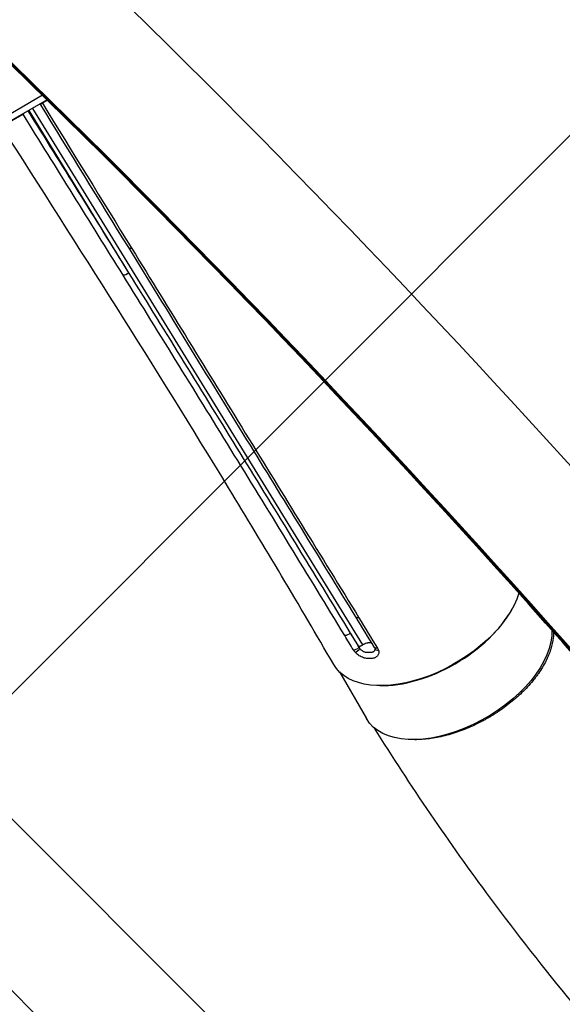
# Model space of a CAD drawing. Units: millimetres. Extents: x -4875 to 5663, y -3692 to 4503.
# Drawn here: x 1297 to 1512, y -251 to 140 of the extents above; entities that cross this region are included whole.
import ezdxf

# ---------------------------------------------------------------- set-up
doc = ezdxf.new("R2010")
doc.units = ezdxf.units.MM
doc.header["$LTSCALE"] = 20
doc.linetypes.add('HIDDEN', pattern=[9.525, 6.35, -3.175])
doc.layers.add('2d', color=230, linetype='Continuous')
doc.layers.add('EN-Free_Space_Hatch', color=10, linetype='HIDDEN')

msp = doc.modelspace()

# ---------------------------------------------------------------- hatches: boundary and pattern name
at = {"layer": 'EN-Free_Space_Hatch'}
h = msp.add_hatch(dxfattribs=at)
h.set_pattern_fill('ANSI31', color=256, scale=100)
h.set_pattern_definition([(45, (-2874.98, 1541), (-224.506, 224.506), [])])
edge = h.paths.add_edge_path()
edge.add_arc((-19, 541), 1000, 70.09358, 90, ccw=False)
edge.add_line((321.48, 1481.25), (-191.23, 2369.3))
edge.add_arc((674.79, 2869.3), 1000, 30, 210, ccw=False)
edge.add_line((1540.82, 3369.3), (2416.55, 1852.5))
edge.add_arc((1550.52, 1352.5), 1000, -32.7517, 30, ccw=False)
edge.add_arc((1550.52, 270.5), 1000, 30, 32.75161, ccw=False)
edge.add_arc((1550.52, 270.5), 1000, 27.91416, 30, ccw=False)
edge.add_line((2434.17, 738.65), (2559.25, 510.64))
edge.add_line((2559.25, 510.64), (3857.08, 169.43))
edge.add_arc((3618.24, -801.63), 1000, 30, 76.18153, ccw=False)
edge.add_arc((3618.24, -801.63), 1000, -105.55207, 30, ccw=False)
edge.add_line((3350.12, -1765.02), (2705.51, -1585.62))
edge.add_line((2705.51, -1585.62), (2042.22, -1407.89))
edge.add_arc((2629.82, 603.34), 2095.3, 211.7064, 253.71384, ccw=False)
edge.add_line((847.23, -497.89), (707.09, -266.75))
edge.add_arc((1550.52, 270.5), 1000, 210, 212.49635, ccw=False)
edge.add_arc((1550.52, 270.5), 1000, 207.44037, 210, ccw=False)
edge.add_arc((-19, 541), 1000, 270, 313.00239, ccw=False)
edge.add_line((-19, -459), (-2874.98, -459))
edge.add_arc((-2874.98, 541), 1000, 90, 270, ccw=False)
edge.add_line((-2874.98, 1541), (-19, 1541))

# ---------------------------------------------------------------- linework, layer by layer
at = {"layer": '2d'}
for p, q in [((669.36, 446.79), (1769.9, -653.75)), ((635.21, 412.64), (1735.75, -687.9)), ((1305.71, 110.1), (1135.75, 11.98)), ((1307.56, 108.29), (1138.43, 10.64)), ((1300.27, 104.08), (1339.99, 39.56)), ((1301.75, 104.93), (1432.95, -108.21)), ((1422.59, -99.09), (1422.59, -99.09)), ((1428.11, -103.59), (1431.6, -109.26)), ((1431.56, -109.3), (1431.6, -109.26)), ((1423.77, -118.96), (1434.51, -137.56))]:
    msp.add_line(p, q, dxfattribs=at)
for centre, major_axis, ratio, start_param, end_param in [((-1471.3, -3103.99), (0.06, 4416.68), 0.93983, -0.945277, -0.635189), ((-1472.36, -3103.99), (0.06, 4366.68), 0.93983, -0.945277, -0.635189), ((-1471.85, -3103.99), (0.06, 4366.68), 0.93983, -0.945277, -0.635189), ((-1471.81, -3103.99), (0.06, 4366.68), 0.93983, -0.945277, -0.635189), ((-1471.3, -3103.99), (0.06, 4366.68), 0.93983, -0.945277, -0.635189), ((3962.25, 1835.69), (-3863.51, 0.04), 0.848771, 0.546071, 0.923819), ((1458.09, -95.4), (35.94, 20.75), 0.566406, 3.892984, 5.531794), ((1430.32, -108.85), (1.71, 1.03), 0.561023, 3.827493, 5.139858), ((1433.45, -109.93), (-2.12, 2.13), 0.350145, 0.934369, 1.178517), ((1430.96, -109.72), (1.51, 1.31), 0.383933, 3.749124, 5.068141)]:
    msp.add_ellipse(centre, major_axis=major_axis, ratio=ratio, start_param=start_param, end_param=end_param, dxfattribs=at)
at = {"layer": '2d', "extrusion": (0, 0, -1)}
for centre, major_axis, ratio, start_param, end_param in [((3962.25, 1836.49), (-3863.51, 0.04), 0.848771, -0.923819, -0.546071), ((3962.25, 1835.64), (-3863.51, 0.04), 0.848771, -0.923819, -0.546071), ((3962.25, 1834.85), (-3863.51, 0.04), 0.848771, -0.923819, -0.546071), ((1341.73, 50.61), (1.7, 1.05), 0.564557, 2.173426, 3.141593), ((1338.75, 40.01), (1.7, 1.06), 0.564738, 1.150107, 2.46266), ((1457.88, -95.04), (36.37, 21), 0.566406, 0.542787, 3.140373), ((1432.04, -96.11), (1.7, 1.05), 0.561522, 2.182102, 3.141593), ((1426.87, -103.15), (1.71, 1.04), 0.561303, 1.143832, 2.458908), ((1470.45, -116.81), (35.94, 20.75), 0.566406, 0.272781, 3.141593), ((1439.49, -108.24), (1.7, 1.05), 0.560957, 2.177564, 3.141593), ((1439.91, -109.21), (1.94, 0.48), 0.669685, 1.990844, 3.141593)]:
    msp.add_ellipse(centre, major_axis=major_axis, ratio=ratio, start_param=start_param, end_param=end_param, dxfattribs=at)
at = {"layer": '2d'}
for points in [[(1340.02, 49.57), (1328.28, 68.61), (1316.54, 87.66), (1304.8, 106.7)], [(1305.68, 106.98), (1317.54, 87.73), (1329.39, 68.48), (1341.25, 49.23)], [(1337.8, 38.58), (1324.55, 59.92), (1311.29, 81.25), (1298.02, 102.56)], [(1299.95, 103.89), (1313.31, 82.46), (1326.65, 61.02), (1339.99, 39.56)], [(1437.79, -109.29), (1435.31, -105.24), (1432.82, -101.2), (1430.34, -97.16)], [(1431.55, -97.49), (1434.03, -101.54), (1436.52, -105.58), (1439, -109.62)], [(1429.37, -110.26), (1428.21, -108.36), (1427.06, -106.46), (1425.91, -104.56)], [(1428.11, -103.59), (1429.26, -105.49), (1430.41, -107.4), (1431.56, -109.3)], [(1431.56, -109.3), (1431.67, -109.47), (1431.8, -109.64), (1431.96, -109.8)], [(1437.97, -109.69), (1437.94, -109.59), (1437.89, -109.45), (1437.79, -109.29)], [(1430.01, -111.13), (1429.76, -110.84), (1429.54, -110.55), (1429.37, -110.26)], [(1437.99, -109.85), (1437.99, -109.81), (1437.98, -109.76), (1437.97, -109.69)], [(1439, -109.62), (1439.2, -109.94), (1439.33, -110.27), (1439.41, -110.59)], [(1505.66, -115.17), (1505.66, -115.17), (1505.66, -115.17), (1505.66, -115.17)]]:
    msp.add_open_spline(points, degree=3, dxfattribs=at)
for points, knots in [([(1305.18, 106.92), (1305.23, 106.9), (1305.27, 106.9), (1305.38, 106.89), (1305.45, 106.9), (1305.57, 106.93), (1305.63, 106.95), (1305.68, 106.98)], [0.003095999, 0.003095999, 0.003095999, 0.003095999, 0.0032562951, 0.0032562951, 0.0034888877, 0.0034888877, 0.0037214802, 0.0037214802, 0.0037214802, 0.0037214802]), ([(1298.02, 102.56), (1298.08, 102.59), (1298.12, 102.64), (1298.2, 102.74), (1298.23, 102.81), (1298.27, 102.89), (1298.28, 102.91), (1298.28, 102.93)], [0, 0, 0, 0, 0.000320406, 0.000320406, 0.000640812, 0.000640812, 0.0007349394, 0.0007349394, 0.0007349394, 0.0007349394]), ([(1421.52, -116.07), (1407.85, -92.51), (1393.95, -69.17), (1350.63, 1.89), (1320.25, 49.7), (1289.48, 97.63)], [0, 0, 0, 0, 10.000397, 10.000397, 30.455597, 30.455597, 30.455597, 30.455597]), ([(1430.34, -97.16), (1415.91, -73.65), (1401.47, -50.19), (1371.36, -1.29), (1355.69, 24.14), (1340.02, 49.57)], [0, 0, 0, 0, 10.000011, 10.000011, 20.85531, 20.85531, 20.85531, 20.85531]), ([(1341.25, 49.23), (1356.29, 24.8), (1371.33, 0.37), (1401.43, -48.52), (1416.48, -72.99), (1431.55, -97.49)], [0, 0, 0, 0, 0.1042742, 0.1042742, 0.2085483, 0.2085483, 0.2085483, 0.2085483]), ([(1339.99, 39.56), (1354.73, 15.76), (1369.46, -8.06), (1398.85, -55.76), (1413.51, -79.64), (1428.11, -103.59)], [0, 0, 0, 0, 0.1017405, 0.1017405, 0.203481, 0.203481, 0.203481, 0.203481]), ([(1425.91, -104.56), (1418.63, -92.56), (1411.33, -80.58), (1396.69, -56.68), (1389.35, -44.74), (1367.3, -8.98), (1352.56, 14.81), (1337.8, 38.58)], [0, 0, 0, 0, 0.0508655, 0.0508655, 0.101731, 0.101731, 0.2034621, 0.2034621, 0.2034621, 0.2034621]), ([(1508.92, -103.09), (1508.92, -103.14), (1508.92, -103.19), (1508.93, -103.96), (1508.89, -104.68), (1508.66, -106.9), (1508.34, -108.42), (1507.73, -110.38), (1507.59, -110.77), (1507.3, -111.57), (1507.15, -111.97), (1506.65, -113.17), (1506.28, -113.97), (1505.05, -116.38), (1504.08, -117.98), (1502.67, -119.99), (1502.38, -120.39), (1501.78, -121.2), (1501.46, -121.6), (1500.5, -122.8), (1499.83, -123.59), (1497.73, -125.92), (1496.2, -127.44), (1494.15, -129.28), (1493.73, -129.64), (1492.88, -130.37), (1492.44, -130.73), (1491.12, -131.79), (1490.22, -132.48), (1487.46, -134.49), (1485.56, -135.74), (1483.08, -137.21), (1482.58, -137.5), (1481.57, -138.06), (1481.06, -138.34), (1479.52, -139.15), (1478.49, -139.66), (1475.39, -141.11), (1473.31, -141.97), (1470.69, -142.89), (1470.16, -143.07), (1469.11, -143.41), (1468.58, -143.58), (1467, -144.04), (1465.96, -144.32), (1462.86, -145.05), (1460.83, -145.41), (1457.87, -145.75), (1456.88, -145.84), (1454.95, -145.93), (1454.01, -145.94), (1452.57, -145.91), (1452.05, -145.89), (1451.53, -145.85)], [0.04442363, 0.04442363, 0.04442363, 0.04442363, 0.04466768, 0.04466768, 0.04810365, 0.04810365, 0.0549756, 0.0549756, 0.05669359, 0.05669359, 0.05841158, 0.05841158, 0.06184755, 0.06184755, 0.0687195, 0.0687195, 0.07043749, 0.07043749, 0.07215548, 0.07215548, 0.07559145, 0.07559145, 0.0824634, 0.0824634, 0.08418139, 0.08418139, 0.08589938, 0.08589938, 0.08933535, 0.08933535, 0.0962073, 0.0962073, 0.09792529, 0.09792529, 0.09964328, 0.09964328, 0.10307925, 0.10307925, 0.1099512, 0.1099512, 0.11166919, 0.11166919, 0.11338718, 0.11338718, 0.11682315, 0.11682315, 0.1236951, 0.1236951, 0.12713108, 0.12713108, 0.13056705, 0.13056705, 0.13254542, 0.13254542, 0.13254542, 0.13254542]), ([(1431.6, -109.26), (1431.79, -109.06), (1432, -108.88), (1432.45, -108.52), (1432.7, -108.36), (1432.95, -108.21)], [0, 0, 0, 0, 0.000873553, 0.000873553, 0.001747105, 0.001747105, 0.001747105, 0.001747105]), ([(1432.95, -108.21), (1433.22, -108.04), (1433.5, -107.9), (1434.08, -107.66), (1434.36, -107.56), (1434.79, -107.45), (1434.93, -107.42), (1435.21, -107.37), (1435.48, -107.34), (1435.73, -107.33), (1435.98, -107.33), (1436.11, -107.34), (1436.38, -107.38), (1436.53, -107.42), (1436.67, -107.46)], [0.001747105, 0.001747105, 0.001747105, 0.001747105, 0.0026965, 0.0026965, 0.003645895, 0.003645895, 0.004120592, 0.004120592, 0.00459529, 0.005069987, 0.005069987, 0.005544684, 0.005544684, 0.006200106, 0.006200106, 0.006200106, 0.006200106]), ([(1439.41, -110.59), (1439.46, -110.81), (1439.48, -111.03), (1439.47, -111.45), (1439.44, -111.65), (1439.31, -112.04), (1439.22, -112.23), (1439, -112.56), (1438.87, -112.72), (1438.55, -113), (1438.37, -113.12), (1437.99, -113.33), (1437.78, -113.42), (1437.33, -113.56), (1437.1, -113.61), (1436.61, -113.69), (1436.36, -113.71), (1435.6, -113.75), (1435.09, -113.74), (1434.29, -113.62), (1434.02, -113.56), (1433.46, -113.4), (1433.19, -113.31), (1432.64, -113.08), (1432.37, -112.95), (1431.84, -112.65), (1431.58, -112.49), (1431.09, -112.14), (1430.85, -111.94), (1430.4, -111.55), (1430.2, -111.34), (1430.01, -111.13)], [0, 0, 0, 0, 0.00091622, 0.00091622, 0.00183244, 0.00183244, 0.00274866, 0.00274866, 0.00366488, 0.00366488, 0.0045811, 0.0045811, 0.00549732, 0.00549732, 0.00641354, 0.00641354, 0.00732976, 0.00732976, 0.0091622, 0.0091622, 0.01007842, 0.01007842, 0.01099464, 0.01099464, 0.01191085, 0.01191085, 0.01282707, 0.01282707, 0.01374329, 0.01374329, 0.01465951, 0.01465951, 0.01465951, 0.01465951]), ([(1431.96, -109.8), (1432.08, -109.94), (1432.21, -110.07), (1432.49, -110.31), (1432.64, -110.43), (1432.96, -110.64), (1433.12, -110.74), (1433.47, -110.91), (1433.65, -110.98), (1434, -111.1), (1434.18, -111.14), (1434.54, -111.2), (1434.72, -111.21), (1435.24, -111.22), (1435.57, -111.19), (1436.21, -111.16), (1436.5, -111.16), (1436.92, -111.09), (1437.05, -111.06), (1437.29, -110.97), (1437.41, -110.91), (1437.61, -110.76), (1437.69, -110.67), (1437.83, -110.47), (1437.89, -110.36), (1437.96, -110.12), (1437.98, -110), (1437.99, -109.86), (1437.99, -109.86), (1437.99, -109.85)], [0, 0, 0, 0, 0.000578909, 0.000578909, 0.001157818, 0.001157818, 0.001736728, 0.001736728, 0.002315637, 0.002315637, 0.002894546, 0.002894546, 0.003473455, 0.003473455, 0.004631274, 0.004631274, 0.005789092, 0.005789092, 0.006368001, 0.006368001, 0.00694691, 0.00694691, 0.007525819, 0.007525819, 0.008104729, 0.008104729, 0.008683638, 0.008683638, 0.008711863, 0.008711863, 0.008711863, 0.008711863]), ([(1865.72, -563.7), (1851.25, -553.78), (1836.91, -543.65), (1789.45, -509.16), (1756.94, -483.91), (1693.55, -431.28), (1662.65, -403.84), (1604.59, -348.29), (1577.28, -320.23), (1527.56, -264.59), (1504.9, -237.11), (1467.42, -186.83), (1452, -164.01), (1437.75, -141.35)], [47.297793, 47.297793, 47.297793, 47.297793, 53.194326, 53.194326, 67.018645, 67.018645, 80.966375, 80.966375, 94.305123, 94.305123, 106.600618, 106.600618, 116.183844, 116.183844, 116.183844, 116.183844])]:
    msp.add_open_spline(points, degree=3, knots=knots, dxfattribs=at)
for points, weights in [([(1307.7, 108.15), (1307.01, 107.75), (1306.34, 107.36), (1305.68, 106.98)], [0.972131527405, 0.980992059594, 0.990281550458, 1]), ([(1298.02, 102.56), (1296.2, 101.51), (1294.64, 100.61), (1293.36, 99.87)], [1, 0.995349249881, 0.995349249881, 1])]:
    msp.add_rational_spline(points, weights, degree=3, dxfattribs=at)

doc.saveas('drawing.dxf')
